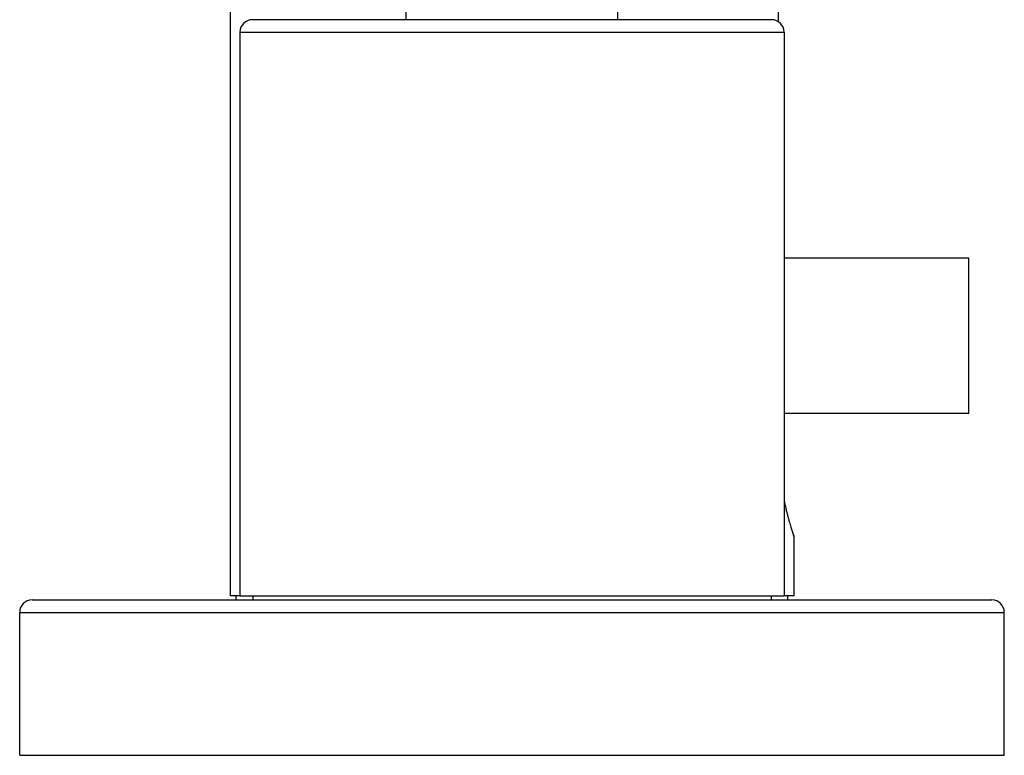
# Model space of a CAD drawing. Units: inches. Extents: x 6.2 to 15.2, y 3.2 to 14.8.
# Drawn here: x 12.6 to 15, y 3.2 to 5 of the extents above; entities that cross this region are included whole.
import ezdxf

# ---------------------------------------------------------------- set-up
doc = ezdxf.new("R2010")
doc.units = ezdxf.units.IN
doc.header["$LTSCALE"] = 1.21
doc.header["$MEASUREMENT"] = 0
doc.layers.get('0').update_dxf_attribs({"linetype": 'CONTINUOUS'})

msp = doc.modelspace()

# ---------------------------------------------------------------- linework, layer by layer
at = {"color": 7, "linetype": 'Continuous'}
for p, q in [((13.0992, 5.7161), (13.0992, 3.5851)), ((14.4216, 5.6916), (14.4216, 4.9703)), ((13.5242, 4.9751), (13.5242, 4.9961)), ((14.0342, 4.9751), (14.0342, 4.9961)), ((14.4055, 4.9751), (13.153, 4.9751)), ((13.123, 4.9451), (13.123, 3.5851)), ((14.4355, 4.9451), (14.4355, 3.5851)), ((14.8812, 4.4001), (14.4355, 4.4001)), ((14.8812, 4.0251), (14.8812, 4.4001)), ((14.8812, 4.0251), (14.4355, 4.0251)), ((14.4592, 3.7281), (14.4581, 3.7314)), ((14.4592, 3.7281), (14.4592, 3.5851)), ((12.6217, 3.5751), (14.9367, 3.5751)), ((13.1224, 3.5851), (13.0992, 3.5851)), ((13.1142, 3.5751), (13.1142, 3.5851)), ((13.123, 3.5851), (14.4355, 3.5851)), ((13.1542, 3.5851), (13.1542, 3.5751)), ((14.4042, 3.5851), (14.4042, 3.5751)), ((14.4592, 3.5851), (14.4361, 3.5851)), ((14.4442, 3.5751), (14.4442, 3.5851)), ((12.5917, 3.2001), (12.5917, 3.5451)), ((14.9667, 3.2001), (14.9667, 3.5451)), ((12.5917, 3.2001), (14.9667, 3.2001))]:
    msp.add_line(p, q, dxfattribs=at)
at = {"color": 9, "linetype": 'Continuous'}
for p, q in [((13.123, 4.9451), (14.4355, 4.9451)), ((12.5917, 3.5451), (14.9667, 3.5451))]:
    msp.add_line(p, q, dxfattribs=at)
at = {"color": 7, "linetype": 'Continuous'}
for centre, start, end in [((13.153, 4.9451), 90, 180), ((14.4055, 4.9451), 0, 90), ((12.6217, 3.5451), 90, 180), ((14.9367, 3.5451), 0, 90)]:
    msp.add_arc(centre, 0.03, start, end, dxfattribs=at)
msp.add_open_spline([(14.4354, 3.8146), (14.4368, 3.8082), (14.4389, 3.7988), (14.4419, 3.7867), (14.444, 3.7785), (14.4461, 3.7707), (14.4481, 3.7636), (14.45, 3.7571), (14.4518, 3.7512), (14.4534, 3.7459), (14.4547, 3.7419), (14.4556, 3.7391), (14.4562, 3.7372), (14.4568, 3.7355), (14.4573, 3.734), (14.4577, 3.7326), (14.4581, 3.7315), (14.4585, 3.7305), (14.4587, 3.7298), (14.4589, 3.7293), (14.459, 3.729), (14.459, 3.7287), (14.4591, 3.7285), (14.4592, 3.7284), (14.4592, 3.7283), (14.4592, 3.7282), (14.4592, 3.7282), (14.4592, 3.7282), (14.4592, 3.7282), (14.4592, 3.7281), (14.4592, 3.7281)], degree=3, knots=[0, 0, 0, 0, 0.21936, 0.320812, 0.416329, 0.505588, 0.588303, 0.664187, 0.732962, 0.79437, 0.848158, 0.872118, 0.894087, 0.914046, 0.93197, 0.947838, 0.961628, 0.97332, 0.982904, 0.986903, 0.990372, 0.99331, 0.995716, 0.997589, 0.998325, 0.998928, 0.999397, 0.999732, 0.999933, 1, 1, 1, 1], dxfattribs=at)

doc.saveas('drawing.dxf')
